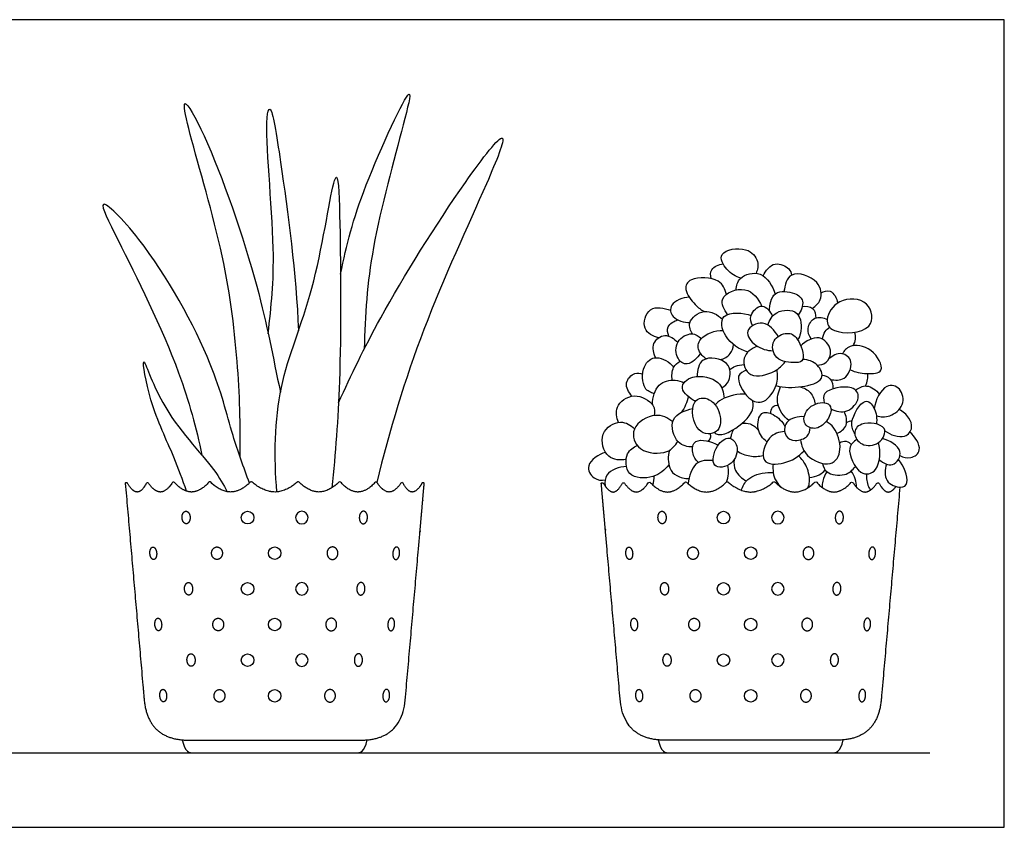
# Model space of a CAD drawing. Units: feet. Extents: x 0 to 2.59, y -1.2 to 0.98.
# Drawn here: x 1.4 to 2.59, y 0 to 0.98 of the extents above; entities that cross this region are included whole.
import ezdxf

# ---------------------------------------------------------------- set-up
doc = ezdxf.new("R2010")
doc.units = ezdxf.units.FT
doc.header["$MEASUREMENT"] = 0
for name, color, linetype, true_color in [('2D$AG-DETAILS', 7, 'Continuous', 0x66ffff), ('2D$AG-DIAGRAM', 7, 'Continuous', 0xfecc66), ('2D$AG-OBJECTS', 7, 'Continuous', 0x66ccff), ('2D$X-VPRT', 7, 'Continuous', 0xfb02ff)]:
    doc.layers.add(name, color=color, linetype=linetype, true_color=true_color)

msp = doc.modelspace()

# ---------------------------------------------------------------- linework, layer by layer
at = {"layer": '2D$AG-DETAILS'}
for centre in [(1.6778, 0.3742), (2.2528, 0.3742), (1.7106, 0.3312), (2.2856, 0.3312), (1.6778, 0.2881), (2.2528, 0.2881), (1.7106, 0.245), (2.2856, 0.245), (1.6778, 0.2019), (2.2528, 0.2019), (1.7106, 0.1589), (2.2856, 0.1589)]:
    msp.add_circle(centre, 0.00757, dxfattribs=at)
at = {"layer": '2D$AG-DETAILS', "extrusion": (0, 0, -1)}
for centre in [(-1.7434, 0.3742), (-2.3184, 0.3742), (-1.7434, 0.2881), (-2.3184, 0.2881), (-1.7434, 0.2019), (-2.3184, 0.2019)]:
    msp.add_circle(centre, 0.00757, dxfattribs=at)
at = {"layer": '2D$AG-DETAILS'}
for points in [[(1.6084, 0.3745), (1.6082, 0.382), (1.6032, 0.3819), (1.5983, 0.3817), (1.5986, 0.3741), (1.5989, 0.3666), (1.6038, 0.3667), (1.6087, 0.3669), (1.6084, 0.3745)], [(1.8128, 0.3745), (1.8131, 0.382), (1.818, 0.3819), (1.8229, 0.3817), (1.8226, 0.3741), (1.8224, 0.3666), (1.8174, 0.3667), (1.8125, 0.3669), (1.8128, 0.3745)], [(2.1834, 0.3745), (2.1832, 0.382), (2.1783, 0.3819), (2.1733, 0.3817), (2.1736, 0.3741), (2.1739, 0.3666), (2.1788, 0.3667), (2.1837, 0.3669), (2.1834, 0.3745)], [(2.3878, 0.3745), (2.3881, 0.382), (2.393, 0.3819), (2.3979, 0.3817), (2.3976, 0.3741), (2.3974, 0.3666), (2.3925, 0.3667), (2.3875, 0.3669), (2.3878, 0.3745)], [(1.568, 0.3313), (1.5674, 0.3389), (1.5634, 0.3386), (1.5593, 0.3383), (1.5598, 0.3308), (1.5603, 0.3232), (1.5644, 0.3235), (1.5685, 0.3238), (1.568, 0.3313)], [(1.6474, 0.3313), (1.6473, 0.3388), (1.6407, 0.3387), (1.6342, 0.3386), (1.6343, 0.331), (1.6344, 0.3235), (1.641, 0.3236), (1.6475, 0.3237), (1.6474, 0.3313)], [(1.7738, 0.3313), (1.7739, 0.3388), (1.7805, 0.3387), (1.7871, 0.3386), (1.7869, 0.331), (1.7868, 0.3235), (1.7802, 0.3236), (1.7737, 0.3237), (1.7738, 0.3313)], [(1.8533, 0.3313), (1.8538, 0.3389), (1.8579, 0.3386), (1.862, 0.3383), (1.8614, 0.3308), (1.8609, 0.3232), (1.8568, 0.3235), (1.8527, 0.3238), (1.8533, 0.3313)], [(2.143, 0.3313), (2.1425, 0.3389), (2.1384, 0.3386), (2.1343, 0.3383), (2.1348, 0.3308), (2.1353, 0.3232), (2.1394, 0.3235), (2.1435, 0.3238), (2.143, 0.3313)], [(2.2224, 0.3313), (2.2223, 0.3388), (2.2157, 0.3387), (2.2092, 0.3386), (2.2093, 0.331), (2.2094, 0.3235), (2.216, 0.3236), (2.2225, 0.3237), (2.2224, 0.3313)], [(2.3488, 0.3313), (2.349, 0.3388), (2.3555, 0.3387), (2.3621, 0.3386), (2.3619, 0.331), (2.3618, 0.3235), (2.3553, 0.3236), (2.3487, 0.3237), (2.3488, 0.3313)], [(2.4283, 0.3313), (2.4288, 0.3389), (2.4329, 0.3386), (2.437, 0.3383), (2.4364, 0.3308), (2.4359, 0.3232), (2.4318, 0.3235), (2.4277, 0.3238), (2.4283, 0.3313)], [(1.6114, 0.2884), (1.6112, 0.2959), (1.6063, 0.2958), (1.6013, 0.2956), (1.6016, 0.288), (1.6019, 0.2805), (1.6068, 0.2806), (1.6117, 0.2808), (1.6114, 0.2884)], [(1.8098, 0.2884), (1.8101, 0.2959), (1.815, 0.2958), (1.8199, 0.2956), (1.8196, 0.288), (1.8194, 0.2805), (1.8144, 0.2806), (1.8095, 0.2808), (1.8098, 0.2884)], [(2.1864, 0.2884), (2.1862, 0.2959), (2.1813, 0.2958), (2.1763, 0.2956), (2.1766, 0.288), (2.1769, 0.2805), (2.1818, 0.2806), (2.1867, 0.2808), (2.1864, 0.2884)], [(2.3848, 0.2884), (2.3851, 0.2959), (2.39, 0.2958), (2.3949, 0.2956), (2.3946, 0.288), (2.3944, 0.2805), (2.3894, 0.2806), (2.3845, 0.2808), (2.3848, 0.2884)], [(1.574, 0.2454), (1.5735, 0.2529), (1.5694, 0.2527), (1.5653, 0.2524), (1.5658, 0.2448), (1.5663, 0.2373), (1.5704, 0.2375), (1.5745, 0.2378), (1.574, 0.2454)], [(1.6489, 0.2451), (1.6488, 0.2527), (1.6422, 0.2526), (1.6357, 0.2525), (1.6358, 0.2449), (1.6359, 0.2373), (1.6425, 0.2374), (1.649, 0.2376), (1.6489, 0.2451)], [(1.7723, 0.2451), (1.7724, 0.2527), (1.779, 0.2526), (1.7856, 0.2525), (1.7854, 0.2449), (1.7853, 0.2373), (1.7787, 0.2374), (1.7722, 0.2376), (1.7723, 0.2451)], [(1.8472, 0.2454), (1.8478, 0.2529), (1.8519, 0.2527), (1.856, 0.2524), (1.8554, 0.2448), (1.8549, 0.2373), (1.8508, 0.2375), (1.8467, 0.2378), (1.8472, 0.2454)], [(2.149, 0.2454), (2.1485, 0.2529), (2.1444, 0.2527), (2.1403, 0.2524), (2.1408, 0.2448), (2.1413, 0.2373), (2.1454, 0.2375), (2.1495, 0.2378), (2.149, 0.2454)], [(2.2239, 0.2451), (2.2238, 0.2527), (2.2172, 0.2526), (2.2107, 0.2525), (2.2108, 0.2449), (2.2109, 0.2373), (2.2175, 0.2374), (2.2241, 0.2376), (2.2239, 0.2451)], [(2.3473, 0.2451), (2.3475, 0.2527), (2.354, 0.2526), (2.3606, 0.2525), (2.3604, 0.2449), (2.3603, 0.2373), (2.3537, 0.2374), (2.3472, 0.2376), (2.3473, 0.2451)], [(2.4223, 0.2454), (2.4228, 0.2529), (2.4269, 0.2527), (2.431, 0.2524), (2.4304, 0.2448), (2.4299, 0.2373), (2.4258, 0.2375), (2.4217, 0.2378), (2.4223, 0.2454)], [(1.6144, 0.2023), (1.6142, 0.2098), (1.6093, 0.2097), (1.6043, 0.2095), (1.6046, 0.2019), (1.6049, 0.1944), (1.6098, 0.1945), (1.6147, 0.1947), (1.6144, 0.2023)], [(1.8068, 0.2023), (1.807, 0.2098), (1.812, 0.2097), (1.8169, 0.2095), (1.8166, 0.2019), (1.8164, 0.1944), (1.8114, 0.1945), (1.8065, 0.1947), (1.8068, 0.2023)], [(2.1895, 0.2023), (2.1892, 0.2098), (2.1843, 0.2097), (2.1794, 0.2095), (2.1796, 0.2019), (2.1799, 0.1944), (2.1848, 0.1945), (2.1897, 0.1947), (2.1895, 0.2023)], [(2.3818, 0.2023), (2.3821, 0.2098), (2.387, 0.2097), (2.3919, 0.2095), (2.3916, 0.2019), (2.3914, 0.1944), (2.3864, 0.1945), (2.3815, 0.1947), (2.3818, 0.2023)], [(1.58, 0.1594), (1.5795, 0.167), (1.5754, 0.1667), (1.5713, 0.1664), (1.5718, 0.1589), (1.5723, 0.1513), (1.5764, 0.1516), (1.5805, 0.1519), (1.58, 0.1594)], [(1.8412, 0.1594), (1.8418, 0.167), (1.8459, 0.1667), (1.8499, 0.1664), (1.8494, 0.1589), (1.8489, 0.1513), (1.8448, 0.1516), (1.8407, 0.1519), (1.8412, 0.1594)], [(2.155, 0.1594), (2.1545, 0.167), (2.1504, 0.1667), (2.1463, 0.1664), (2.1468, 0.1589), (2.1473, 0.1513), (2.1514, 0.1516), (2.1555, 0.1519), (2.155, 0.1594)], [(2.4162, 0.1594), (2.4168, 0.167), (2.4209, 0.1667), (2.425, 0.1664), (2.4244, 0.1589), (2.4239, 0.1513), (2.4198, 0.1516), (2.4157, 0.1519), (2.4162, 0.1594)], [(1.6504, 0.159), (1.6503, 0.1666), (1.6437, 0.1664), (1.6372, 0.1663), (1.6373, 0.1588), (1.6374, 0.1512), (1.644, 0.1513), (1.6505, 0.1514), (1.6504, 0.159)], [(1.7708, 0.159), (1.7709, 0.1666), (1.7775, 0.1664), (1.7841, 0.1663), (1.7839, 0.1588), (1.7838, 0.1512), (1.7772, 0.1513), (1.7707, 0.1514), (1.7708, 0.159)], [(2.2254, 0.159), (2.2253, 0.1666), (2.2187, 0.1664), (2.2122, 0.1663), (2.2123, 0.1588), (2.2124, 0.1512), (2.219, 0.1513), (2.2256, 0.1514), (2.2254, 0.159)], [(2.3458, 0.159), (2.3459, 0.1666), (2.3525, 0.1664), (2.3591, 0.1663), (2.3589, 0.1588), (2.3588, 0.1512), (2.3522, 0.1513), (2.3457, 0.1514), (2.3458, 0.159)]]:
    msp.add_rational_spline(points, [1, 0.707106781187, 1, 0.707106781187, 1, 0.707106781187, 1, 0.707106781187, 1], degree=2, knots=[0, 0, 0, 0.471239, 0.471239, 0.942478, 0.942478, 1.413717, 1.413717, 1.884956, 1.884956, 1.884956], dxfattribs=at)
at = {"layer": '2D$AG-DIAGRAM'}
msp.add_lwpolyline([(1.001, 0.0901), (2.5019, 0.0901)], dxfattribs=at)
at = {"layer": '2D$AG-OBJECTS'}
for points, knots in [([(1.7901, 0.6682), (1.7977, 0.7048), (1.8111, 0.7615), (1.8834, 0.9178), (1.8626, 0.8349), (1.8245, 0.6983), (1.8198, 0.619), (1.8187, 0.5779)], [0, 0, 0, 0, 1.85054, 3.770515, 4.838712, 6.994325, 8.931957, 8.931957, 8.931957, 8.931957]), ([(1.6687, 0.4476), (1.6695, 0.486), (1.6669, 0.5648), (1.6503, 0.6967), (1.6081, 0.8328), (1.5972, 0.889), (1.6348, 0.8232), (1.6946, 0.65), (1.7081, 0.5687), (1.7175, 0.5257)], [0, 0, 0, 0, 1.87363, 3.927267, 6.063506, 7.024999, 8.181576, 10.602371, 12.6072, 12.6072, 12.6072, 12.6072]), ([(1.7028, 0.5961), (1.7062, 0.6305), (1.7143, 0.6895), (1.6969, 0.8499), (1.7067, 0.8774), (1.7204, 0.7867), (1.7367, 0.668), (1.7392, 0.5997)], [0, 0, 0, 0, 1.777586, 3.969841, 4.545216, 5.953311, 8.453373, 8.453373, 8.453373, 8.453373]), ([(1.7877, 0.5127), (1.8035, 0.5476), (1.8359, 0.616), (1.9292, 0.7671), (2, 0.8579), (1.9602, 0.7606), (1.8868, 0.6051), (1.8494, 0.4792), (1.8338, 0.4167)], [0, 0, 0, 0, 1.872353, 4.295557, 5.752811, 7.084604, 9.50167, 11.822737, 11.822737, 11.822737, 11.822737]), ([(1.7132, 0.4052), (1.7097, 0.4474), (1.7112, 0.5379), (1.7595, 0.64), (1.7787, 0.7723), (1.7875, 0.7934), (1.7902, 0.7136), (1.7912, 0.5408), (1.7839, 0.4524), (1.7796, 0.4101)], [0.09184, 0.09184, 0.09184, 0.09184, 2.007691, 3.96523, 5.950716, 6.44827, 7.76697, 10.169652, 12.074048, 12.074048, 12.074048, 12.074048]), ([(1.6801, 0.4159), (1.673, 0.4351), (1.6563, 0.481), (1.6384, 0.5623), (1.5599, 0.7032), (1.49, 0.7716), (1.528, 0.6963), (1.5931, 0.5667), (1.6158, 0.4823), (1.6226, 0.4496)], [0.350888, 0.350888, 0.350888, 0.350888, 1.548571, 3.210562, 5.511075, 6.86368, 8.056141, 10.374382, 11.812126, 11.812126, 11.812126, 11.812126]), ([(2.2738, 0.6636), (2.2674, 0.6653), (2.2562, 0.6717), (2.2432, 0.6965), (2.282, 0.7027), (2.2961, 0.6843), (2.2939, 0.6737), (2.2922, 0.6693)], [0, 0, 0, 0, 0.788106, 1.546066, 2.495767, 3.286703, 3.945977, 3.945977, 3.945977, 3.945977]), ([(2.2377, 0.6631), (2.2371, 0.6666), (2.2361, 0.6752), (2.2471, 0.6803), (2.2521, 0.6809)], [0, 0, 0, 0, 0.569833, 1.2591, 1.2591, 1.2591, 1.2591]), ([(2.3006, 0.6662), (2.3036, 0.6724), (2.3136, 0.6856), (2.3331, 0.6756), (2.3345, 0.6698), (2.3352, 0.6672)], [0, 0, 0, 0, 0.795069, 1.53309, 2.033713, 2.033713, 2.033713, 2.033713]), ([(2.2679, 0.6492), (2.2684, 0.6542), (2.2705, 0.6659), (2.3002, 0.6745), (2.3122, 0.6539), (2.3152, 0.6443)], [0, 0, 0, 0, 0.680252, 1.546825, 2.508813, 2.508813, 2.508813, 2.508813]), ([(2.3601, 0.6272), (2.364, 0.6296), (2.3721, 0.6366), (2.3704, 0.662), (2.3308, 0.6753), (2.327, 0.6547), (2.3258, 0.6474)], [0, 0, 0, 0, 0.656694, 1.457335, 2.44662, 3.268148, 3.268148, 3.268148, 3.268148]), ([(2.2563, 0.6439), (2.2543, 0.65), (2.25, 0.6644), (2.2122, 0.6657), (2.2039, 0.6493), (2.2184, 0.6305), (2.2256, 0.6254), (2.2297, 0.6232)], [0, 0, 0, 0, 0.76221, 1.765876, 2.409811, 3.219581, 3.875854, 3.875854, 3.875854, 3.875854]), ([(2.2576, 0.6195), (2.254, 0.625), (2.2436, 0.6413), (2.2821, 0.657), (2.2947, 0.6383), (2.2991, 0.6297)], [0, 0, 0, 0, 0.778541, 1.728761, 2.667433, 2.667433, 2.667433, 2.667433]), ([(2.3082, 0.6237), (2.3084, 0.6312), (2.3117, 0.6502), (2.3392, 0.6465), (2.3515, 0.6368), (2.3466, 0.6234), (2.343, 0.6189)], [0, 0, 0, 0, 0.824197, 1.670293, 2.315037, 3.046522, 3.046522, 3.046522, 3.046522]), ([(2.3706, 0.6457), (2.3739, 0.6474), (2.3831, 0.6516), (2.3897, 0.639), (2.3907, 0.6334)], [0, 0, 0, 0, 0.595724, 1.317138, 1.317138, 1.317138, 1.317138]), ([(2.2113, 0.6405), (2.2037, 0.6403), (2.1865, 0.6334), (2.1897, 0.6143), (2.2052, 0.6095), (2.2123, 0.6099)], [0, 0, 0, 0, 0.849852, 1.494426, 2.313225, 2.313225, 2.313225, 2.313225]), ([(2.3867, 0.6003), (2.3801, 0.6031), (2.3744, 0.6139), (2.3905, 0.6406), (2.4304, 0.6391), (2.4373, 0.597), (2.3977, 0.5958), (2.3867, 0.6003)], [0, 0, 0, 0, 0.697843, 1.593588, 2.601946, 3.500674, 4.643791, 4.643791, 4.643791, 4.643791]), ([(2.1743, 0.5914), (2.168, 0.5933), (2.1525, 0.5999), (2.1614, 0.6319), (2.1813, 0.6276), (2.1888, 0.6246)], [0, 0, 0, 0, 0.788685, 1.629536, 2.498847, 2.498847, 2.498847, 2.498847]), ([(2.2154, 0.5961), (2.2131, 0.6), (2.2077, 0.6105), (2.23, 0.629), (2.2456, 0.6193), (2.2515, 0.6138)], [0, 0, 0, 0, 0.648128, 1.478107, 2.339133, 2.339133, 2.339133, 2.339133]), ([(2.2822, 0.5742), (2.2717, 0.5771), (2.2532, 0.5895), (2.2456, 0.6243), (2.2774, 0.6218), (2.286, 0.6182)], [0, 0, 0, 0, 1.011044, 1.859209, 2.863884, 2.863884, 2.863884, 2.863884]), ([(2.2879, 0.6061), (2.2862, 0.6098), (2.2826, 0.6185), (2.3001, 0.6362), (2.3093, 0.6229), (2.3121, 0.6177)], [0, 0, 0, 0, 0.610607, 1.348458, 2.085233, 2.085233, 2.085233, 2.085233]), ([(2.3061, 0.6069), (2.3083, 0.6127), (2.3145, 0.625), (2.3465, 0.6269), (2.3476, 0.5995), (2.3439, 0.5912), (2.3424, 0.589)], [0, 0, 0, 0, 0.757276, 1.623358, 2.485339, 2.863072, 2.863072, 2.863072, 2.863072]), ([(2.3479, 0.6291), (2.3521, 0.6299), (2.3624, 0.6294), (2.3641, 0.6194), (2.3641, 0.6153)], [0, 0, 0, 0, 0.628477, 1.238716, 1.238716, 1.238716, 1.238716]), ([(2.1867, 0.5934), (2.1854, 0.5969), (2.1833, 0.6058), (2.1931, 0.6118), (2.1977, 0.613)], [0, 0, 0, 0, 0.58336, 1.252244, 1.252244, 1.252244, 1.252244]), ([(2.3186, 0.593), (2.3146, 0.6002), (2.3023, 0.615), (2.2751, 0.6007), (2.2915, 0.5797), (2.3054, 0.5758), (2.3127, 0.5758)], [0, 0, 0, 0, 0.87079, 1.665319, 2.437633, 3.266313, 3.266313, 3.266313, 3.266313]), ([(2.3585, 0.59), (2.3561, 0.5938), (2.3526, 0.603), (2.362, 0.6182), (2.3736, 0.6157), (2.3781, 0.6136)], [0, 0, 0, 0, 0.640902, 1.308675, 1.994051, 1.994051, 1.994051, 1.994051]), ([(2.2248, 0.5727), (2.2215, 0.5667), (2.2095, 0.556), (2.1952, 0.5654), (2.1938, 0.5888), (2.2147, 0.5993), (2.2228, 0.5934), (2.226, 0.5905)], [0, 0, 0, 0, 0.79284, 1.429566, 2.209177, 2.980922, 3.613532, 3.613532, 3.613532, 3.613532]), ([(2.2322, 0.5661), (2.2284, 0.5682), (2.2212, 0.5751), (2.2222, 0.5929), (2.2427, 0.6008), (2.2523, 0.6003)], [0, 0, 0, 0, 0.639707, 1.296046, 2.245965, 2.245965, 2.245965, 2.245965]), ([(2.3419, 0.5899), (2.3384, 0.595), (2.3302, 0.5992), (2.3093, 0.5902), (2.3136, 0.5628), (2.3393, 0.5608), (2.3529, 0.5631), (2.3465, 0.5831), (2.3419, 0.5899)], [0, 0, 0, 0, 0.661953, 1.413898, 2.203818, 3.059481, 3.609383, 4.488959, 4.488959, 4.488959, 4.488959]), ([(2.3724, 0.5897), (2.3727, 0.5929), (2.375, 0.5995), (2.3789, 0.6028), (2.381, 0.6042)], [0, 0, 0, 0, 0.548336, 1.028886, 1.028886, 1.028886, 1.028886]), ([(2.4093, 0.5818), (2.4108, 0.5842), (2.4131, 0.5898), (2.4121, 0.5956), (2.4111, 0.5982)], [0, 0, 0, 0, 0.514521, 1.01862, 1.01862, 1.01862, 1.01862]), ([(2.1708, 0.5674), (2.1683, 0.5725), (2.1651, 0.5854), (2.1821, 0.5983), (2.1935, 0.5902), (2.1974, 0.5858)], [0, 0, 0, 0, 0.723218, 1.435912, 2.175231, 2.175231, 2.175231, 2.175231]), ([(2.2487, 0.565), (2.2533, 0.5661), (2.2624, 0.5711), (2.2644, 0.5793), (2.2648, 0.5832)], [0, 0, 0, 0, 0.664782, 1.259572, 1.259572, 1.259572, 1.259572]), ([(2.3657, 0.5585), (2.3695, 0.5585), (2.378, 0.5599), (2.386, 0.5771), (2.3687, 0.5974), (2.3519, 0.5874), (2.346, 0.5818)], [0, 0, 0, 0, 0.595433, 1.285809, 2.076837, 2.942773, 2.942773, 2.942773, 2.942773]), ([(2.4057, 0.5528), (2.4119, 0.5498), (2.4242, 0.5477), (2.4505, 0.5482), (2.433, 0.5813), (2.4046, 0.584), (2.3986, 0.5757), (2.3962, 0.5721)], [0, 0, 0, 0, 0.80444, 1.545196, 2.444975, 3.341624, 3.970616, 3.970616, 3.970616, 3.970616]), ([(2.2935, 0.5814), (2.2869, 0.5787), (2.2726, 0.5692), (2.2829, 0.5398), (2.3161, 0.5498), (2.3237, 0.558), (2.3273, 0.5626)], [0, 0, 0, 0, 0.81366, 1.62045, 2.568964, 3.302375, 3.302375, 3.302375, 3.302375]), ([(2.382, 0.5412), (2.3874, 0.54), (2.4004, 0.5386), (2.4112, 0.5629), (2.3957, 0.5758), (2.3842, 0.5697), (2.38, 0.5659)], [0, 0, 0, 0, 0.718663, 1.519371, 2.200411, 2.925286, 2.925286, 2.925286, 2.925286]), ([(1.6042, 0.4061), (1.5993, 0.4197), (1.5881, 0.4517), (1.5601, 0.5075), (1.5464, 0.5872), (1.5731, 0.5012), (1.6355, 0.4383), (1.6485, 0.4141), (1.6533, 0.4054)], [0.180812, 0.180812, 0.180812, 0.180812, 1.253515, 2.759824, 3.950069, 5.235568, 6.99507, 7.872767, 7.872767, 7.872767, 7.872767]), ([(2.169, 0.5239), (2.1649, 0.5253), (2.1548, 0.5286), (2.1535, 0.5584), (2.1718, 0.5721), (2.1876, 0.562), (2.1927, 0.5558)], [0, 0, 0, 0, 0.636895, 1.518508, 2.272078, 3.133392, 3.133392, 3.133392, 3.133392]), ([(2.1909, 0.5402), (2.1899, 0.5452), (2.1909, 0.5563), (2.1971, 0.5613), (2.2002, 0.5633)], [0, 0, 0, 0, 0.682035, 1.266755, 1.266755, 1.266755, 1.266755]), ([(2.2506, 0.531), (2.254, 0.5332), (2.2612, 0.5386), (2.2622, 0.5653), (2.223, 0.5707), (2.2213, 0.5517), (2.2208, 0.5447)], [0, 0, 0, 0, 0.618461, 1.407493, 2.352249, 3.153295, 3.153295, 3.153295, 3.153295]), ([(2.2602, 0.553), (2.2624, 0.5546), (2.267, 0.5575), (2.274, 0.559), (2.2776, 0.5591)], [0, 0, 0, 0, 0.500723, 1.07516, 1.07516, 1.07516, 1.07516]), ([(2.3161, 0.5336), (2.3262, 0.531), (2.3453, 0.5309), (2.3768, 0.539), (2.3673, 0.561), (2.3549, 0.565), (2.3487, 0.5652)], [0, 0, 0, 0, 0.987073, 1.884401, 2.589803, 3.354041, 3.354041, 3.354041, 3.354041]), ([(2.1422, 0.5209), (2.1383, 0.5251), (2.1314, 0.5374), (2.1453, 0.5504), (2.1521, 0.5485), (2.1551, 0.5474)], [0, 0, 0, 0, 0.731296, 1.410041, 1.95594, 1.95594, 1.95594, 1.95594]), ([(2.2803, 0.5522), (2.2768, 0.5505), (2.265, 0.5467), (2.2815, 0.5154), (2.3028, 0.5104), (2.3189, 0.5341), (2.3185, 0.5469), (2.3174, 0.553)], [0, 0, 0, 0, 0.603438, 1.540939, 2.29924, 3.17066, 3.926971, 3.926971, 3.926971, 3.926971]), ([(2.4242, 0.5332), (2.4254, 0.5356), (2.4271, 0.5409), (2.4272, 0.5458), (2.427, 0.5482)], [0, 0, 0, 0, 0.4984133, 0.9686861, 0.9686861, 0.9686861, 0.9686861]), ([(2.1668, 0.5109), (2.1668, 0.5192), (2.1723, 0.5376), (2.1913, 0.5414), (2.2021, 0.5389), (2.205, 0.537)], [0, 0, 0, 0, 0.872088, 1.664624, 2.096467, 2.096467, 2.096467, 2.096467]), ([(2.2188, 0.5148), (2.2122, 0.518), (2.1962, 0.5303), (2.2157, 0.5488), (2.2499, 0.5411), (2.2528, 0.5251), (2.2536, 0.5183)], [0, 0, 0, 0, 0.830167, 1.582469, 2.563864, 3.354843, 3.354843, 3.354843, 3.354843]), ([(2.3717, 0.5462), (2.3752, 0.5458), (2.383, 0.5436), (2.3852, 0.534), (2.385, 0.5297)], [0, 0, 0, 0, 0.571467, 1.19786, 1.19786, 1.19786, 1.19786]), ([(2.4375, 0.4971), (2.4427, 0.4958), (2.454, 0.4949), (2.4724, 0.5092), (2.468, 0.5315), (2.4472, 0.538), (2.436, 0.5161), (2.4348, 0.5058)], [0, 0, 0, 0, 0.711291, 1.503632, 2.256992, 2.954931, 3.929084, 3.929084, 3.929084, 3.929084]), ([(2.2795, 0.5232), (2.2718, 0.5246), (2.2492, 0.5181), (2.2451, 0.5129), (2.2427, 0.5104)], [3.3753, 3.3753, 3.3753, 3.3753, 4.335595, 4.901165, 4.901165, 4.901165, 4.901165]), ([(2.3316, 0.4913), (2.3255, 0.4964), (2.3151, 0.5108), (2.3189, 0.526), (2.3218, 0.5323)], [0, 0, 0, 0, 0.858577, 1.661579, 1.661579, 1.661579, 1.661579]), ([(2.345, 0.5322), (2.3497, 0.5311), (2.3591, 0.5266), (2.3627, 0.5161), (2.3633, 0.5111)], [0, 0, 0, 0, 0.669885, 1.352757, 1.352757, 1.352757, 1.352757]), ([(2.3826, 0.5055), (2.3885, 0.5026), (2.4026, 0.4986), (2.4195, 0.5185), (2.4094, 0.5363), (2.37, 0.528), (2.3739, 0.5168), (2.3743, 0.513)], [0, 0, 0, 0, 0.778211, 1.58201, 2.249783, 3.259638, 3.847182, 3.847182, 3.847182, 3.847182]), ([(2.4124, 0.5281), (2.4162, 0.531), (2.4259, 0.5366), (2.4373, 0.5282), (2.441, 0.5233)], [0, 0, 0, 0, 0.664693, 1.418629, 1.418629, 1.418629, 1.418629]), ([(2.1259, 0.4892), (2.1238, 0.4949), (2.1202, 0.5091), (2.1443, 0.5271), (2.1707, 0.5118), (2.1694, 0.5017), (2.169, 0.4975)], [0, 0, 0, 0, 0.747276, 1.618178, 2.505201, 3.122031, 3.122031, 3.122031, 3.122031]), ([(2.2487, 0.4964), (2.2472, 0.5046), (2.2385, 0.5202), (2.2111, 0.519), (2.2175, 0.4736), (2.2477, 0.4746), (2.25, 0.4892), (2.2487, 0.4964)], [0, 0, 0, 0, 0.860825, 1.606828, 2.624946, 3.433337, 4.187355, 4.187355, 4.187355, 4.187355]), ([(2.2417, 0.4769), (2.2431, 0.4759), (2.2466, 0.4733), (2.2619, 0.4769), (2.289, 0.4978), (2.2892, 0.5113), (2.2878, 0.5157)], [0, 0, 0, 0, 0.401553, 1.077362, 2.097663, 2.787588, 2.787588, 2.787588, 2.787588]), ([(2.3826, 0.5055), (2.3823, 0.5089), (2.3773, 0.5156), (2.3539, 0.5101), (2.3464, 0.4877), (2.3636, 0.4788), (2.3781, 0.4897), (2.383, 0.5011), (2.3826, 0.5055)], [0, 0, 0, 0, 0.531743, 1.343311, 2.098427, 2.758406, 3.480336, 4.172472, 4.172472, 4.172472, 4.172472]), ([(2.4113, 0.4756), (2.4093, 0.4799), (2.4036, 0.4885), (2.4227, 0.5222), (2.4364, 0.5064), (2.4386, 0.4936), (2.4374, 0.4872)], [0, 0, 0, 0, 0.661915, 1.617002, 2.257796, 3.031029, 3.031029, 3.031029, 3.031029]), ([(2.2154, 0.4595), (2.2093, 0.4598), (2.1953, 0.4615), (2.1851, 0.4966), (2.2068, 0.5042), (2.2155, 0.5058)], [0, 0, 0, 0, 0.757535, 1.668936, 2.583429, 2.583429, 2.583429, 2.583429]), ([(2.3051, 0.4656), (2.3002, 0.4696), (2.2918, 0.4798), (2.2965, 0.5041), (2.3142, 0.4996), (2.3239, 0.4903), (2.327, 0.4843)], [0, 0, 0, 0, 0.766072, 1.524314, 2.177937, 2.968982, 2.968982, 2.968982, 2.968982]), ([(2.3099, 0.4999), (2.3098, 0.5026), (2.3109, 0.509), (2.3165, 0.51), (2.3189, 0.51)], [0, 0, 0, 0, 0.4984143, 0.9702368, 0.9702368, 0.9702368, 0.9702368]), ([(2.3896, 0.4759), (2.3942, 0.4778), (2.4041, 0.4844), (2.401, 0.4973), (2.3985, 0.5022)], [0, 0, 0, 0, 0.678882, 1.389912, 1.389912, 1.389912, 1.389912]), ([(2.4477, 0.4792), (2.4541, 0.474), (2.4724, 0.468), (2.4822, 0.4831), (2.4772, 0.4951), (2.4696, 0.5026), (2.465, 0.5049)], [0, 0, 0, 0, 0.878059, 1.522524, 2.123829, 2.817616, 2.817616, 2.817616, 2.817616]), ([(2.1352, 0.4443), (2.1281, 0.4434), (2.1108, 0.4433), (2.1008, 0.4777), (2.1287, 0.4941), (2.1406, 0.4857), (2.1453, 0.4815)], [0, 0, 0, 0, 0.818016, 1.731882, 2.618581, 3.384305, 3.384305, 3.384305, 3.384305]), ([(2.1915, 0.49), (2.1854, 0.4945), (2.1708, 0.5028), (2.1383, 0.4839), (2.1487, 0.4517), (2.1862, 0.4502), (2.1942, 0.4612), (2.1976, 0.4663)], [0, 0, 0, 0, 0.840366, 1.80621, 2.673256, 3.672551, 4.421468, 4.421468, 4.421468, 4.421468]), ([(2.275, 0.4879), (2.2783, 0.4885), (2.2855, 0.4886), (2.2927, 0.4829), (2.2952, 0.4794)], [0, 0, 0, 0, 0.563953, 1.195085, 1.195085, 1.195085, 1.195085]), ([(2.3503, 0.4961), (2.343, 0.4966), (2.3257, 0.4928), (2.3258, 0.4712), (2.3394, 0.4655), (2.3557, 0.471), (2.3572, 0.4793), (2.3575, 0.4828)], [0, 0, 0, 0, 0.830285, 1.528429, 2.155023, 2.848291, 3.421829, 3.421829, 3.421829, 3.421829]), ([(2.3458, 0.4682), (2.347, 0.4613), (2.3508, 0.447), (2.3835, 0.4329), (2.3976, 0.4564), (2.3876, 0.4835), (2.3802, 0.4882), (2.3766, 0.4903)], [0, 0, 0, 0, 0.798625, 1.747993, 2.547387, 3.450899, 4.072403, 4.072403, 4.072403, 4.072403]), ([(2.44, 0.4649), (2.434, 0.4605), (2.4191, 0.4599), (2.4082, 0.4758), (2.4177, 0.4911), (2.4548, 0.4865), (2.4457, 0.4691), (2.44, 0.4649)], [0, 0, 0, 0, 0.789711, 1.478313, 2.132709, 3.059169, 3.803683, 3.803683, 3.803683, 3.803683]), ([(2.2615, 0.4696), (2.2618, 0.4713), (2.2624, 0.4745), (2.264, 0.4788), (2.265, 0.4808)], [0, 0, 0, 0, 0.3892472, 0.8438114, 0.8438114, 0.8438114, 0.8438114]), ([(2.3266, 0.4782), (2.32, 0.4774), (2.3058, 0.4746), (2.2945, 0.4374), (2.3283, 0.4383), (2.3436, 0.4478), (2.35, 0.4549)], [0, 0, 0, 0, 0.793172, 1.701788, 2.563787, 3.502735, 3.502735, 3.502735, 3.502735]), ([(2.4659, 0.4491), (2.4698, 0.447), (2.4789, 0.4444), (2.495, 0.4553), (2.484, 0.4723), (2.4778, 0.4774)], [0, 0, 0, 0, 0.643984, 1.299878, 2.163203, 2.163203, 2.163203, 2.163203]), ([(2.2224, 0.4407), (2.2191, 0.4439), (2.214, 0.4519), (2.2162, 0.4719), (2.2385, 0.4664), (2.2461, 0.4615)], [0, 0, 0, 0, 0.653422, 1.303834, 2.222752, 2.222752, 2.222752, 2.222752]), ([(2.2335, 0.4667), (2.235, 0.4675), (2.238, 0.4701), (2.2372, 0.4739), (2.2365, 0.4755)], [0, 0, 0, 0, 0.3981594, 0.7927866, 0.7927866, 0.7927866, 0.7927866]), ([(2.2687, 0.4605), (2.2675, 0.4656), (2.2599, 0.4739), (2.2431, 0.4627), (2.2356, 0.4316), (2.2659, 0.4366), (2.2703, 0.4539), (2.2687, 0.4605)], [0, 0, 0, 0, 0.633432, 1.36667, 2.209051, 2.995829, 3.810809, 3.810809, 3.810809, 3.810809]), ([(2.393, 0.4646), (2.3953, 0.4661), (2.4013, 0.4679), (2.4055, 0.4642), (2.407, 0.4623)], [0, 0, 0, 0, 0.5054287, 0.9825424, 0.9825424, 0.9825424, 0.9825424]), ([(2.4139, 0.4686), (2.4103, 0.4658), (2.3997, 0.4596), (2.4155, 0.4231), (2.4415, 0.4289), (2.443, 0.4544), (2.44, 0.4649)], [0, 0, 0, 0, 0.652299, 1.635439, 2.384959, 3.384631, 3.384631, 3.384631, 3.384631]), ([(2.441, 0.4439), (2.4455, 0.4404), (2.4579, 0.4328), (2.4732, 0.4567), (2.4532, 0.4674), (2.4448, 0.4697)], [0, 0, 0, 0, 0.728744, 1.468911, 2.37455, 2.37455, 2.37455, 2.37455]), ([(2.1103, 0.4529), (2.1021, 0.4506), (2.0839, 0.439), (2.0952, 0.4195), (2.1053, 0.419), (2.1098, 0.4197)], [0, 0, 0, 0, 0.897385, 1.599297, 2.254307, 2.254307, 2.254307, 2.254307]), ([(2.1868, 0.4379), (2.1818, 0.4316), (2.1696, 0.4209), (2.1343, 0.4213), (2.1338, 0.4534), (2.144, 0.4591), (2.1486, 0.4612)], [0, 0, 0, 0, 0.862129, 1.799521, 2.648295, 3.339438, 3.339438, 3.339438, 3.339438]), ([(2.1875, 0.4556), (2.1853, 0.4488), (2.1859, 0.4333), (2.1956, 0.424), (2.206, 0.4212), (2.211, 0.4214)], [0, 0, 0, 0, 0.805313, 1.427456, 2.115046, 2.115046, 2.115046, 2.115046]), ([(2.2691, 0.4547), (2.2738, 0.4517), (2.2845, 0.4474), (2.2955, 0.4481), (2.3006, 0.4493)], [0, 0, 0, 0, 0.721152, 1.428624, 1.428624, 1.428624, 1.428624]), ([(2.2402, 0.4431), (2.2331, 0.4435), (2.2182, 0.4442), (2.2111, 0.4246), (2.2099, 0.4153)], [0, 0, 0, 0, 0.813033, 1.534757, 1.534757, 1.534757, 1.534757]), ([(2.2655, 0.444), (2.2651, 0.4396), (2.2655, 0.4301), (2.2751, 0.4211), (2.2805, 0.4185)], [0, 0, 0, 0, 0.633742, 1.382257, 1.382257, 1.382257, 1.382257]), ([(2.3546, 0.4101), (2.3554, 0.4117), (2.358, 0.4192), (2.3542, 0.4364), (2.3474, 0.4451), (2.3434, 0.4488)], [0.446378, 0.446378, 0.446378, 0.446378, 0.682302, 1.471503, 2.183373, 2.183373, 2.183373, 2.183373]), ([(2.4495, 0.4388), (2.4477, 0.4325), (2.4461, 0.4168), (2.4667, 0.4086), (2.4785, 0.4157), (2.4709, 0.4374), (2.464, 0.4442)], [0, 0, 0, 0, 0.775841, 1.531381, 2.074009, 3.023284, 3.023284, 3.023284, 3.023284]), ([(2.1355, 0.436), (2.127, 0.4355), (2.1106, 0.4305), (2.1092, 0.4172), (2.1096, 0.4126)], [0, 0, 0, 0, 0.897281, 1.371651, 1.371651, 1.371651, 1.371651]), ([(2.2745, 0.4072), (2.2759, 0.412), (2.2818, 0.4236), (2.3002, 0.4289), (2.3108, 0.4288), (2.3128, 0.4285)], [0.201976, 0.201976, 0.201976, 0.201976, 0.782742, 1.676744, 1.919094, 1.919094, 1.919094, 1.919094]), ([(2.3126, 0.4388), (2.3121, 0.432), (2.3127, 0.4216), (2.3204, 0.4128), (2.3233, 0.4103)], [0, 0, 0, 0, 0.791462, 1.168297, 1.168297, 1.168297, 1.168297]), ([(2.3565, 0.4228), (2.3606, 0.423), (2.3688, 0.4253), (2.3736, 0.4294), (2.3757, 0.4317)], [0, 0, 0, 0, 0.620816, 1.156687, 1.156687, 1.156687, 1.156687]), ([(2.3777, 0.4296), (2.3754, 0.4261), (2.3727, 0.4206), (2.3719, 0.4132), (2.3719, 0.4106)], [0, 0, 0, 0, 0.6194804, 0.9523007, 0.9523007, 0.9523007, 0.9523007]), ([(2.3725, 0.4395), (2.3735, 0.4358), (2.3758, 0.4269), (2.4003, 0.4232), (2.4087, 0.4316), (2.4121, 0.436)], [0, 0, 0, 0, 0.589902, 1.404059, 2.120351, 2.120351, 2.120351, 2.120351]), ([(2.4255, 0.427), (2.4251, 0.4219), (2.4264, 0.4142), (2.4294, 0.4087), (2.4303, 0.4074)], [0, 0, 0, 0, 0.68616, 0.9326349, 0.9326349, 0.9326349, 0.9326349]), ([(1.5989, 0.1056), (1.6024, 0.0901), (1.6073, 0.0901), (1.6132, 0.0901), (1.6457, 0.0901), (1.6782, 0.0901), (1.7106, 0.0901), (1.7431, 0.0901), (1.7755, 0.0901), (1.808, 0.0901), (1.8139, 0.0901), (1.8188, 0.0901), (1.8224, 0.1056)], [0, 0, 0, 0, 1.431266, 1.431266, 1.431266, 5.290185, 5.290185, 5.290185, 9.149104, 9.149104, 9.149104, 10.58037, 10.58037, 10.58037, 10.58037]), ([(2.1739, 0.1056), (2.1774, 0.0901), (2.1823, 0.0901), (2.1882, 0.0901), (2.2207, 0.0901), (2.2532, 0.0901), (2.2856, 0.0901), (2.3181, 0.0901), (2.3505, 0.0901), (2.383, 0.0901), (2.3889, 0.0901), (2.3938, 0.0901), (2.3974, 0.1056)], [0, 0, 0, 0, 1.431266, 1.431266, 1.431266, 5.290185, 5.290185, 5.290185, 9.149104, 9.149104, 9.149104, 10.58037, 10.58037, 10.58037, 10.58037])]:
    msp.add_open_spline(points, degree=3, knots=knots, dxfattribs=at)
for points in [[(2.2101, 0.5204), (2.2089, 0.5138), (2.2058, 0.5065), (2.202, 0.5015)], [(2.4015, 0.4891), (2.4035, 0.4902), (2.406, 0.4911), (2.4083, 0.4916)], [(2.2562, 0.417), (2.2592, 0.4233), (2.2592, 0.4307), (2.258, 0.4374)], [(2.4133, 0.411), (2.4139, 0.4166), (2.4112, 0.4253), (2.4069, 0.4304)], [(2.1672, 0.4137), (2.1687, 0.4171), (2.1691, 0.4208), (2.1689, 0.4244)]]:
    msp.add_open_spline(points, degree=3, dxfattribs=at)
for points, weights, knots in [([(1.5301, 0.4155), (1.53, 0.4159), (1.5302, 0.4161), (1.5305, 0.4163), (1.5308, 0.4163), (1.5311, 0.4163), (1.5315, 0.4163), (1.5325, 0.4163), (1.533, 0.4154), (1.5385, 0.4051), (1.5445, 0.4051), (1.55, 0.4051), (1.5554, 0.4155), (1.5559, 0.4163), (1.5568, 0.4164), (1.5577, 0.4164), (1.5582, 0.4157), (1.5652, 0.4051), (1.5724, 0.4051), (1.5798, 0.4051), (1.5869, 0.4163), (1.5874, 0.4169), (1.5882, 0.417), (1.589, 0.4171), (1.5896, 0.4165), (1.5996, 0.4051), (1.6101, 0.4051), (1.6208, 0.4051), (1.6309, 0.4168), (1.6314, 0.4173), (1.6321, 0.4174), (1.6328, 0.4174), (1.6333, 0.4169), (1.6449, 0.4051), (1.6572, 0.4051), (1.6696, 0.4051), (1.6811, 0.417), (1.6823, 0.4182), (1.6834, 0.4171), (1.6966, 0.4051), (1.7106, 0.4051), (1.7247, 0.4051), (1.7378, 0.4171), (1.739, 0.4182), (1.7401, 0.417), (1.7517, 0.4051), (1.7641, 0.4051), (1.7763, 0.4051), (1.7879, 0.4169), (1.7884, 0.4174), (1.7891, 0.4174), (1.7898, 0.4173), (1.7903, 0.4168), (1.8004, 0.4051), (1.8111, 0.4051), (1.8217, 0.4051), (1.8317, 0.4165), (1.8322, 0.4171), (1.833, 0.417), (1.8338, 0.4169), (1.8343, 0.4163), (1.8414, 0.4051), (1.8488, 0.4051), (1.856, 0.4051), (1.863, 0.4157), (1.8635, 0.4164), (1.8644, 0.4164), (1.8654, 0.4163), (1.8658, 0.4155), (1.8712, 0.4051), (1.8767, 0.4051), (1.8828, 0.4051), (1.8882, 0.4154), (1.8887, 0.4163), (1.8897, 0.4163), (1.8901, 0.4163), (1.8904, 0.4163), (1.8908, 0.4163), (1.891, 0.4161), (1.8912, 0.4159), (1.8912, 0.4155), (1.8798, 0.2853), (1.8684, 0.155), (1.864, 0.1053), (1.8146, 0.1053), (1.7626, 0.1053), (1.7106, 0.1053), (1.6586, 0.1053), (1.6067, 0.1053), (1.5572, 0.1053), (1.5528, 0.155), (1.5414, 0.2853), (1.5301, 0.4155)], [1, 0.915345605005, 1, 0.915345605005, 1, 1, 1, 0.84231773967, 1, 0.880143745562, 1.01109273554, 0.890909626392, 0.98198744252, 0.851751586653, 0.98198744252, 0.851751586653, 0.98198744252, 0.888627196203, 1.0095872343, 0.88489998821, 0.987944455166, 0.88365610951, 0.987944455166, 0.88365610951, 0.987944455166, 0.881756056016, 1.00743679666, 0.879711857507, 0.991460107034, 0.907777132654, 0.991460107034, 0.907777132654, 0.991460107034, 0.878507325706, 1.00659647989, 0.877599693717, 0.993072963014, 0.712543172528, 0.993072963014, 0.876532712914, 1.0058456357, 0.876532712914, 0.993072963014, 0.712543172516, 0.993072963014, 0.877599693717, 1.00659647989, 0.878507325706, 0.991460107035, 0.907777132652, 0.991460107035, 0.907777132652, 0.991460107035, 0.879711857509, 1.00743679666, 0.881756056018, 0.987944455168, 0.883656109513, 0.987944455168, 0.883656109513, 0.987944455168, 0.884899988213, 1.00958723431, 0.888627196205, 0.981987442523, 0.851751586659, 0.981987442523, 0.851751586659, 0.981987442523, 0.890909626394, 1.01109273554, 0.880143745921, 0.999999999352, 0.842317745225, 0.999999999352, 0.999999999352, 0.999999999352, 0.915345601721, 0.999999999352, 0.915345601721, 0.999999999352, 0.999999999352, 0.999999999352, 0.999999999352, 0.999999999352, 0.999999999352, 0.999999999352, 0.999999999352, 0.999999999352, 0.999999999352, 0.999999999352, 0.999999999352, 0.999999999352], [0, 0, 0, 0.018528, 0.018528, 0.037056, 0.037056, 0.064398, 0.064398, 0.121321, 0.121321, 0.920549, 0.920549, 1.65407, 1.65407, 1.706159, 1.706159, 1.758248, 1.758248, 2.497646, 2.497646, 3.259826, 3.259826, 3.306189, 3.306189, 3.352551, 3.352551, 4.122412, 4.122412, 4.904796, 4.904796, 4.946177, 4.946177, 4.987557, 4.987557, 5.772801, 5.772801, 6.563608, 6.563608, 6.640665, 6.640665, 7.433994, 7.433994, 8.227322, 8.227322, 8.304379, 8.304379, 9.095187, 9.095187, 9.88043, 9.88043, 9.921811, 9.921811, 9.963192, 9.963192, 10.745576, 10.745576, 11.515438, 11.515438, 11.5618, 11.5618, 11.608162, 11.608162, 12.370343, 12.370343, 13.10974, 13.10974, 13.16183, 13.16183, 13.213919, 13.213919, 13.947438, 13.947438, 14.746665, 14.746665, 14.803588, 14.803588, 14.830363, 14.830363, 14.848891, 14.848891, 14.867419, 14.867419, 24.587196, 24.587196, 28.61357, 28.61357, 32.732529, 32.732529, 36.851487, 36.851487, 40.877861, 40.877861, 50.941919, 50.941919, 50.941919]), ([(2.4658, 0.4109), (2.4546, 0.283), (2.4434, 0.155), (2.439, 0.1053), (2.3896, 0.1053), (2.3376, 0.1053), (2.2856, 0.1053), (2.2336, 0.1053), (2.1817, 0.1053), (2.1322, 0.1053), (2.1279, 0.155), (2.1165, 0.2853), (2.1051, 0.4155), (2.105, 0.4159), (2.1052, 0.4161), (2.1055, 0.4163), (2.1058, 0.4163), (2.1061, 0.4163), (2.1065, 0.4163), (2.1076, 0.4163), (2.108, 0.4154), (2.1135, 0.4051), (2.1195, 0.4051), (2.1251, 0.4051), (2.1304, 0.4155), (2.1309, 0.4163), (2.1318, 0.4164), (2.1327, 0.4164), (2.1333, 0.4157), (2.1402, 0.4051), (2.1474, 0.4051), (2.1548, 0.4051), (2.1619, 0.4163), (2.1624, 0.4169), (2.1632, 0.417), (2.164, 0.4171), (2.1646, 0.4165), (2.1746, 0.4051), (2.1851, 0.4051), (2.1958, 0.4051), (2.2059, 0.4168), (2.2064, 0.4173), (2.2071, 0.4174), (2.2078, 0.4174), (2.2083, 0.4169), (2.2199, 0.4051), (2.2322, 0.4051), (2.2446, 0.4051), (2.2562, 0.417), (2.2573, 0.4182), (2.2584, 0.4171), (2.2716, 0.4051), (2.2856, 0.4051), (2.2997, 0.4051), (2.3128, 0.4171), (2.314, 0.4182), (2.3151, 0.417), (2.3267, 0.4051), (2.3391, 0.4051), (2.3514, 0.4051), (2.3629, 0.4169), (2.3634, 0.4174), (2.3641, 0.4174), (2.3649, 0.4173), (2.3653, 0.4168), (2.3754, 0.4051), (2.3861, 0.4051), (2.3967, 0.4051), (2.4067, 0.4165), (2.4072, 0.4171), (2.408, 0.417), (2.4089, 0.4169), (2.4093, 0.4163), (2.4164, 0.4051), (2.4238, 0.4051), (2.431, 0.4051), (2.438, 0.4157), (2.4385, 0.4164), (2.4394, 0.4164), (2.4404, 0.4163), (2.4408, 0.4155), (2.4462, 0.4051), (2.4517, 0.4051), (2.4563, 0.4051), (2.461, 0.4117)], [0.999999999352, 0.999999999352, 0.999999999352, 0.999999999352, 0.999999999352, 0.999999999352, 0.999999999352, 0.999999999352, 0.999999999352, 0.999999999352, 0.999999999352, 0.999999999352, 0.999999999352, 0.915345604412, 0.999999999352, 0.915345604412, 0.999999999352, 0.999999999352, 0.999999999352, 0.842317739124, 0.999999999352, 0.880143744992, 1.01109273489, 0.890909625814, 0.981987441883, 0.851751586101, 0.981987441883, 0.851751586101, 0.981987441883, 0.888627195627, 1.00958723365, 0.884899987637, 0.987944454526, 0.883656108937, 0.987944454526, 0.883656108937, 0.987944454526, 0.881756055445, 1.00743679601, 0.879711856936, 0.991460106391, 0.907777132065, 0.991460106391, 0.907777132065, 0.991460106391, 0.878507325136, 1.00659647924, 0.877599693148, 0.993072962371, 0.712543172067, 0.993072962371, 0.876532712346, 1.00584563504, 0.876532712346, 0.99307296237, 0.712543172054, 0.99307296237, 0.877599693149, 1.00659647924, 0.878507325136, 0.991460106392, 0.907777132064, 0.991460106392, 0.907777132064, 0.991460106392, 0.879711856938, 1.00743679601, 0.881756055446, 0.987944454528, 0.88365610894, 0.987944454528, 0.88365610894, 0.987944454528, 0.88489998764, 1.00958723365, 0.888627195629, 0.981987441886, 0.851751586107, 0.981987441886, 0.851751586107, 0.981987441886, 0.890909625816, 1.01109273489, 0.90815255736, 0.960201828541], [15.041415, 15.041415, 15.041415, 24.587196, 24.587196, 28.61357, 28.61357, 32.732529, 32.732529, 36.851487, 36.851487, 40.877861, 40.877861, 50.941919, 50.941919, 50.960447, 50.960447, 50.978975, 50.978975, 51.006318, 51.006318, 51.06324, 51.06324, 51.862468, 51.862468, 52.595989, 52.595989, 52.648078, 52.648078, 52.700167, 52.700167, 53.439565, 53.439565, 54.201746, 54.201746, 54.248108, 54.248108, 54.29447, 54.29447, 55.064332, 55.064332, 55.846715, 55.846715, 55.888096, 55.888096, 55.929477, 55.929477, 56.71472, 56.71472, 57.505527, 57.505527, 57.582584, 57.582584, 58.375913, 58.375913, 59.169242, 59.169242, 59.246299, 59.246299, 60.037106, 60.037106, 60.822349, 60.822349, 60.86373, 60.86373, 60.905111, 60.905111, 61.687495, 61.687495, 62.457357, 62.457357, 62.503719, 62.503719, 62.550081, 62.550081, 63.312262, 63.312262, 64.05166, 64.05166, 64.103749, 64.103749, 64.155838, 64.155838, 64.889357, 64.889357, 65.517637, 65.517637, 65.517637])]:
    msp.add_rational_spline(points, weights, degree=2, knots=knots, dxfattribs=at)
at = {"layer": '2D$X-VPRT'}
msp.add_lwpolyline([(0.897, 0), (2.592, 0), (2.592, 0.9757), (0.897, 0.9757)], close=True, dxfattribs=at)

doc.saveas('drawing.dxf')
